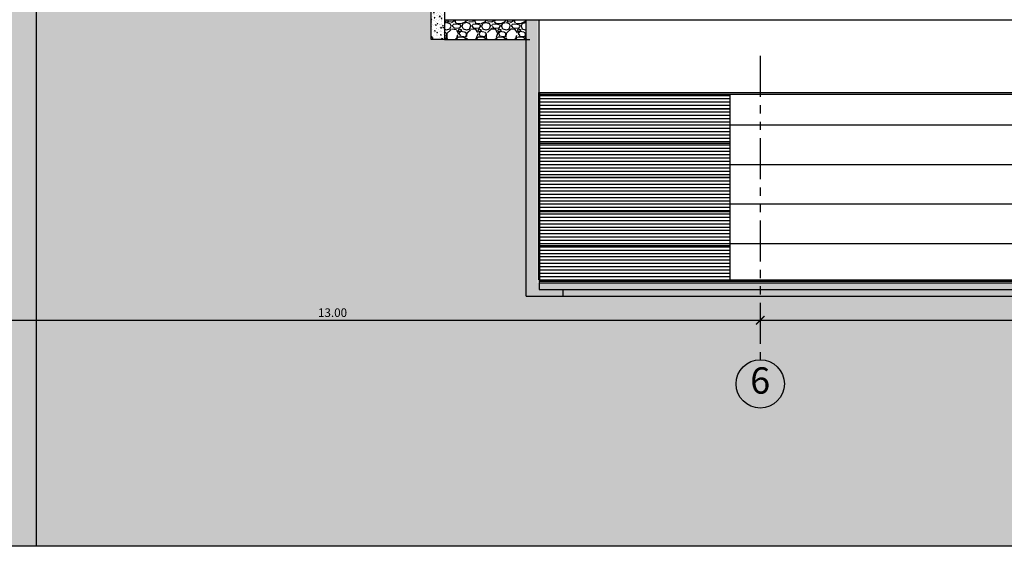
# Model space of a CAD drawing. Units: inches. Extents: x -235 to 227, y 20 to 46.
# Drawn here: x -25 to -10, y 20 to 28 of the extents above; entities that cross this region are included whole.
import ezdxf

# ---------------------------------------------------------------- set-up
doc = ezdxf.new("R2010")
doc.units = ezdxf.units.IN
doc.header["$MEASUREMENT"] = 0
doc.linetypes.add('PHANTOM', pattern=[2.5, 1.25, -0.25, 0.25, -0.25, 0.25, -0.25])
for name, color, linetype in [('1-DIM', 1, 'Continuous'), ('1-EJE', 5, 'PHANTOM'), ('1-FACHADA', 1, 'Continuous'), ('1-MURO', 3, 'Continuous'), ('1-OBRA NEGRA', 7, 'Continuous'), ('1-TEXTO EJE', 4, 'Continuous'), ('1-TEXTURA', 5, 'Continuous')]:
    doc.layers.add(name, color=color, linetype=linetype)
doc.styles.add('ESPECIFICACION', font='romans.shx')
doc.styles.add('TITULO', font='ARIAL.TTF')
doc.dimstyles.new('1.100', dxfattribs={"dimscale": 0, "dimtxt": 0.13, "dimasz": 0.13, "dimexe": 0.4, "dimexo": 0.3, "dimgap": 0.05, "dimtad": 1, "dimzin": 4, "dimdsep": 46, "dimtxsty": 'ESPECIFICACION', "dimblk": 'ARCHTICK', "dimcen": 0, "dimse1": 1, "dimse2": 1, "dimclrd": 5, "dimclre": 5, "dimadec": 1, "dimazin": 0, "dimtfac": 2, "dimtofl": 0, "dimtmove": 1, "dimatfit": 3, "dimldrblk": 'OPEN90', "dimfxl": 0, "dimtolj": 1, "dimtzin": 0, "dimarcsym": 0})
pattern_1 = [(135, (-221.5422, 21.2018), (-0.8485281, 6e-17), [0.6, -0.6]), (135, (-221.47146, 21.2725), (-0.8485281, 6e-17), [0.6, -0.6]), (135, (-221.40075, 21.3432), (-0.8485281, 6e-17), [0.6, -0.6]), (135, (-221.33004, 21.4139), (-0.8485281, 6e-17), [0.6, -0.6]), (135, (-221.2593, 21.4846), (-0.8485281, 6e-17), [0.6, -0.6]), (135, (-221.1886, 21.5553), (-0.8485281, 6e-17), [0.6, -0.6]), (135, (-221.1179, 21.62603), (-0.8485281, 6e-17), [0.6, -0.6]), (45, (-221.96643, 21.62603), (0.8485281, -6e-17), [0.6, -0.6]), (45, (-222.03714, 21.69675), (0.8485281, -6e-17), [0.6, -0.6]), (45, (-222.10786, 21.76746), (0.8485281, -6e-17), [0.6, -0.6]), (45, (-222.17857, 21.83817), (0.8485281, -6e-17), [0.6, -0.6]), (45, (-222.2493, 21.9089), (0.8485281, -6e-17), [0.6, -0.6]), (45, (-222.32, 21.9796), (0.8485281, -6e-17), [0.6, -0.6]), (45, (-222.3907, 22.0503), (0.8485281, -6e-17), [0.6, -0.6])]
pattern_2 = [(228.0128, (-136.007675, 27.001772), (-2.3999994696, -2.7000004025), [0.0403608, -3.9957264]), (184.9697, (-136.034675, 26.971772), (3.6000003155, 0.2999973921), [0.0692604, -6.8567775]), (132.5104, (-136.103675, 26.965772), (2.9999972155, -3.3000026022), [0.0488364, -4.8348096]), (267.2737, (-136.220675, 26.890772), (0.2999988053, 6.0000000885), [0.0630714, -6.2440674]), (292.8337, (-136.223675, 26.827772), (-1.5000029716, 3.5999989235), [0.0618465, -6.1228119]), (357.2737, (-136.199675, 26.770772), (-6.0000000885, 0.2999988053), [0.0630714, -6.2440674]), (37.6942, (-136.136675, 26.767772), (-3.9000022037, -2.99999712155), [0.0834087, -8.2574547]), (72.2553, (-136.070675, 26.818772), (2.1000032288, 6.5999988694), [0.0787464, -7.7958963]), (121.4296, (-136.046675, 26.893772), (-2.4000024703, 3.899998511), [0.063285, -6.2652219]), (175.2364, (-136.079675, 26.947772), (3.300000284, -0.29999746), [0.0722496, -3.5402289]), (222.3974, (-136.151675, 26.9537715), (-3.6000022053, -3.2999976246), [0.0934344, -9.2500125]), (138.8141, (-135.923675, 26.887772), (-2.100000884, 1.799999194), [0.0318903, -3.1571532]), (171.4692, (-135.947675, 26.908772), (3.8999994854, -0.600002373), [0.0606711, -6.0064533]), (225, (-136.00768, 26.91777), (-3e-17, -0.3000001), [0.0424263, -0.3818376]), (203.1986, (-136.028675, 26.95377), (1.499999919, 0.600000398), [0.0228474, -2.2618845]), (291.8014, (-136.049675, 26.94477), (-0.299999973, 0.900000082), [0.0323109, -1.5832386]), (30.9638, (-136.037675, 26.91477), (0.899999407, 0.600000745), [0.0524787, -1.6968069]), (161.5651, (-135.992675, 26.94177), (0.60000013, -0.29999952), [0.0379473, -0.9107361]), (16.3895, (-136.223675, 26.944772), (3.0000006595, 0.899997813), [0.05316, -5.2628535]), (70.3462, (-136.172675, 26.959772), (-1.1999985742, -3.3000006407), [0.0445983, -4.4152224]), (293.1986, (-135.992675, 27.00177), (-0.600000398, 1.499999919), [0.0456945, -2.2390374]), (343.6105, (-135.974675, 26.959772), (-3.0000006595, 0.899997813), [0.05316, -5.2628535]), (339.444, (-136.223675, 26.75877), (-1.500000553, 0.599998799), [0.051264, -2.5119372]), (294.7751, (-136.175675, 26.740772), (-1.4999976568, 3.3000010266), [0.0429534, -4.2523929]), (66.8014, (-135.989675, 26.70177), (0.600000398, 1.499999919), [0.0456945, -2.2390374]), (17.354, (-135.971675, 26.743772), (-3.9000006057, -1.1999983507), [0.0502893, -4.9786272]), (69.444, (-136.136675, 26.70177), (-0.599998799, -1.500000553), [0.025632, -2.5375692]), (101.3099, (-136.007675, 26.70177), (-0.29999929, 1.200000226), [0.015297, -1.5144087]), (165.9638, (-136.010675, 26.71677), (0.900000164, -0.299999417), [0.0618465, -1.175085]), (186.009, (-136.070675, 26.731772), (2.9999999253, 0.2999997952), [0.057315, -5.6741769]), (303.6901, (-136.037675, 26.88777), (-0.3000004, 0.599999867), [0.0432666, -1.0383987]), (353.1572, (-136.013675, 26.851772), (5.0999998096, -0.6000023994), [0.0755382, -7.4782689]), (60.9454, (-135.938675, 26.842772), (-1.200000008, -2.1000001154), [0.0308868, -3.0578022]), (90, (-135.92368, 26.86977), (-0.3, 0.3), [0.018, -0.282]), (120.2564, (-136.076675, 26.740772), (1.199998466, -2.1000007368), [0.0416772, -4.126056]), (48.0128, (-136.097675, 26.776772), (2.3999994696, 2.7000004025), [0.0807216, -3.9553656]), (0, (-136.04368, 26.83677), (0.3, 0.3), [0.078, -0.222]), (325.3048, (-135.965675, 26.836772), (-2.9999982777, 2.100002583), [0.0474342, -4.6959822]), (254.0546, (-135.926675, 26.80977), (-0.299999967, -1.200000038), [0.0436806, -2.1403524]), (207.646, (-135.938675, 26.767772), (-5.6999987422, -3.000002314), [0.0711195, -7.0408422]), (175.4261, (-136.001675, 26.734772), (-3.9000001675, 0.2999984403), [0.0752397, -7.4487222])]

# ---------------------------------------------------------------- blocks, each defined once
blk = doc.blocks.new('_ARCHTICK')
at = {"color": 0, "linetype": 'ByBlock', "const_width": 0.15}
blk.add_lwpolyline([(-0.5, -0.5), (0.5, 0.5)], dxfattribs=at)
blk = doc.blocks.new('*D75')
at = {"layer": '1-DIM', "color": 5, "lineweight": -2, "ltscale": 0.01}
blk.add_line((-13.257, 23.136, 0), (5.762, 23.136, 0), dxfattribs=at)
at = {"layer": 'Defpoints', "color": 0, "ltscale": 0.01}
for p in [(-13.257, 23.136), (5.762, 23.136, 0), (5.762, 23.136, 0)]:
    blk.add_point(p, dxfattribs=at)
at = {"layer": '1-DIM', "color": 5, "lineweight": -2, "ltscale": 0.01, "xscale": 0.13, "yscale": 0.13, "zscale": 0.13, "rotation": 180}
blk.add_blockref('_ARCHTICK', (-13.257, 23.136, 0), dxfattribs=at)
at = {"layer": '1-DIM', "color": 5, "lineweight": -2, "ltscale": 0.01, "xscale": 0.13, "yscale": 0.13, "zscale": 0.13}
blk.add_blockref('_ARCHTICK', (5.762, 23.136, 0), dxfattribs=at)
at = {"layer": '1-DIM', "color": 0, "ltscale": 0.01, "insert": (-3.747, 23.251, 0), "char_height": 0.13, "attachment_point": 5, "style": 'ESPECIFICACION'}
blk.add_mtext('\\A1;19.02', dxfattribs=at)
blk = doc.blocks.new('_Open90')
blk = doc.blocks.new('*D76')
at = {"layer": '1-DIM', "color": 5, "lineweight": -2, "ltscale": 0.01}
blk.add_line((-26.257, 23.136, 0), (-13.257, 23.136, 0), dxfattribs=at)
at = {"layer": 'Defpoints', "color": 0, "ltscale": 0.01}
for p in [(-26.257, 23.136), (-13.257, 23.136, 0), (-13.257, 23.136, 0)]:
    blk.add_point(p, dxfattribs=at)
at = {"layer": '1-DIM', "color": 5, "lineweight": -2, "ltscale": 0.01, "xscale": 0.13, "yscale": 0.13, "zscale": 0.13, "rotation": 180}
blk.add_blockref('_ARCHTICK', (-26.257, 23.136, 0), dxfattribs=at)
at = {"layer": '1-DIM', "color": 5, "lineweight": -2, "ltscale": 0.01, "xscale": 0.13, "yscale": 0.13, "zscale": 0.13}
blk.add_blockref('_ARCHTICK', (-13.257, 23.136, 0), dxfattribs=at)
at = {"layer": '1-DIM', "color": 0, "ltscale": 0.01, "insert": (-19.757, 23.251, 0), "char_height": 0.13, "attachment_point": 5, "style": 'ESPECIFICACION'}
blk.add_mtext('\\A1;13.00', dxfattribs=at)

msp = doc.modelspace()

# ---------------------------------------------------------------- hatches: boundary and pattern name
at = {"layer": '1-TEXTURA'}
h = msp.add_hatch(dxfattribs=at)
h.set_pattern_fill('AR-PARQ1', color=256, scale=0.05, angle=45, style=0)
h.set_pattern_definition(pattern_1)
h.paths.add_polyline_path([(-24.257, 21.202), (-83.787, 21.202), (-83.787, 19.702), (-24.257, 19.702)])
h.paths.add_polyline_path([(-69.685, 26.402), (-69.893, 26.402), (-70.243, 26.052), (-69.685, 26.052)])
h.paths.add_polyline_path([(-24.257, 21.202), (-24.257, 27.852), (-34.257, 27.852), (-34.257, 27.402), (-34.457, 27.402), (-43.907, 27.402), (-43.907, 26.702), (-44.407, 26.702), (-54.739, 26.702), (-54.939, 26.702), (-54.939, 27.152), (-55.939, 26.502), (-55.939, 26.052), (-56.139, 26.052), (-56.139, 26.052), (-56.947, 26.052), (-57.147, 26.052), (-57.147, 26.052), (-64.339, 26.052), (-64.539, 26.052), (-66.542, 26.052), (-66.542, 26.052), (-66.742, 26.052), (-66.742, 26.052), (-68.942, 26.052), (-69.142, 26.052), (-69.142, 26.502), (-69.685, 26.502), (-69.685, 21.202)])
h = msp.add_hatch(dxfattribs=at)
h.set_pattern_fill('AR-PARQ1', color=256, scale=0.05, angle=45, style=0)
h.set_pattern_definition(pattern_1)
h.paths.add_polyline_path([(-2.257, 23.502), (-16.816, 23.502), (-16.816, 27.402), (-18.057, 27.402), (-18.257, 27.402), (-18.257, 27.852), (-24.257, 27.852), (-24.257, 19.702), (-2.257, 19.702)])
h = msp.add_hatch(dxfattribs=at)
h.set_pattern_fill('AR-CONC', color=256, scale=0.015, style=0)
h.set_pattern_definition([(50, (-18.2569, 27.40177), (0.107589, -0.009413), [0.01125, -0.12375]), (355, (-18.2569, 27.40177), (-0.020813, 0.112829), [0.009, -0.099]), (100.451, (-18.24793, 27.40098), (0.086776, 0.103416), [0.009561, -0.105171]), (46.184, (-18.2569, 27.43177), (0.160086, -0.024828), [0.016875, -0.185625]), (96.636, (-18.24356, 27.4297), (0.1402, 0.14612), [0.01434, -0.157757]), (351.184, (-18.2569, 27.43177), (0.1402, 0.14612), [0.0135, -0.1485]), (21, (-18.2419, 27.42427), (0.089536, -0.060393), [0.01125, -0.12375]), (326, (-18.2419, 27.42427), (0.036497, 0.108773), [0.009, -0.099]), (71.451, (-18.23444, 27.41924), (0.126033, 0.04838), [0.009561, -0.105171]), (37.5, (-18.256898, 27.40177), (0.001824, 0.049934), [0, -0.0978, 0, -0.1005, 0, -0.099375]), (7.5, (-18.2569, 27.40177), (0.0394604, 0.059162), [0, -0.0573, 0, -0.09555, 0, -0.037875]), (327.5, (-18.290348, 27.40177), (0.0800734, -0.0033832), [0, -0.0375, 0, -0.117, 0, -0.15525]), (317.5, (-18.30535, 27.40177), (0.087478, 0.015016), [0, -0.04875, 0, -0.0777, 0, -0.11025])])
h.paths.add_polyline_path([(-18.057, 27.902), (-18.232, 27.902, 0.366629), (-18.257, 27.881), (-18.257, 27.852), (-18.257, 27.852), (-18.257, 27.402), (-18.057, 27.402)])
h = msp.add_hatch(dxfattribs=at)
h.set_pattern_fill('GRAVEL', color=256, scale=0.3, style=0)
h.set_pattern_definition(pattern_2)
h.paths.add_polyline_path([(-16.816, 27.402), (-16.816, 27.7), (-18.057, 27.7), (-18.057, 27.402)])
h = msp.add_hatch(dxfattribs=at)
h.set_pattern_fill('AR-CONC', color=256, scale=0.015, style=0)
h.set_pattern_definition([(50, (-16.80944, 23.50177), (0.107589, -0.0094128), [0.01125, -0.12375]), (355, (-16.80944, 23.50177), (-0.0208127, 0.1128288), [0.009, -0.099]), (100.4514, (-16.80047, 23.50099), (0.0867764, 0.103416), [0.009561, -0.1051713]), (46.1842, (-16.80944, 23.53177), (0.160086, -0.024828), [0.016875, -0.185625]), (96.6356, (-16.7961, 23.5297), (0.1401994, 0.1461177), [0.0143415, -0.157757]), (351.184, (-16.80944, 23.53177), (0.140199, 0.146118), [0.0135, -0.1485]), (21, (-16.79444, 23.52427), (0.089536, -0.0603928), [0.01125, -0.12375]), (326, (-16.79444, 23.52427), (0.0364973, 0.1087725), [0.009, -0.099]), (71.4514, (-16.78698, 23.51924), (0.1260334, 0.0483796), [0.009561, -0.1051713]), (37.5, (-16.80944, 23.50177), (0.00182398, 0.04993408), [0, -0.0978, 0, -0.1005, 0, -0.099375]), (7.5, (-16.80944, 23.50177), (0.0394604, 0.05916176), [0, -0.0573, 0, -0.09555, 0, -0.037875]), (327.5, (-16.84289, 23.50177), (0.08007337, -0.00338323), [0, -0.0375, 0, -0.117, 0, -0.15525]), (317.5, (-16.85789, 23.50177), (0.0874779, 0.0150157), [0, -0.04875, 0, -0.0777, 0, -0.11025])])
h.paths.add_polyline_path([(-16.309, 23.502), (-16.309, 23.602), (-16.709, 23.602), (-16.709, 23.752), (-16.709, 26.677), (-16.709, 27.7), (-16.809, 27.7), (-16.809, 23.502)])
h = msp.add_hatch(dxfattribs=at)
h.set_pattern_fill('AR-CONC', color=256, scale=0.015, style=0)
h.set_pattern_definition([(50, (-16.7387, 23.50177), (0.107589, -0.0094128), [0.01125, -0.12375]), (355, (-16.7387, 23.50177), (-0.0208127, 0.1128288), [0.009, -0.099]), (100.4514, (-16.72973, 23.50099), (0.0867764, 0.103416), [0.009561, -0.1051713]), (46.1842, (-16.7387, 23.53177), (0.160086, -0.024828), [0.016875, -0.185625]), (96.6356, (-16.72536, 23.5297), (0.1401994, 0.1461177), [0.0143415, -0.157757]), (351.184, (-16.7387, 23.53177), (0.140199, 0.146118), [0.0135, -0.1485]), (21, (-16.7237, 23.52427), (0.089536, -0.0603928), [0.01125, -0.12375]), (326, (-16.7237, 23.52427), (0.0364973, 0.1087725), [0.009, -0.099]), (71.4514, (-16.71624, 23.51924), (0.1260334, 0.0483796), [0.009561, -0.1051713]), (37.5, (-16.7387, 23.50177), (0.00182398, 0.04993408), [0, -0.0978, 0, -0.1005, 0, -0.099375]), (7.5, (-16.7387, 23.50177), (0.0394604, 0.05916176), [0, -0.0573, 0, -0.09555, 0, -0.037875]), (327.5, (-16.77215, 23.50177), (0.08007337, -0.00338323), [0, -0.0375, 0, -0.117, 0, -0.15525]), (317.5, (-16.78715, 23.50177), (0.0874779, 0.0150157), [0, -0.04875, 0, -0.0777, 0, -0.11025])])
h.paths.add_polyline_path([(-16.239, 23.502), (-16.239, 23.602), (-16.639, 23.602), (-16.639, 23.752), (-16.639, 26.677), (-16.639, 27.7), (-16.739, 27.7), (-16.739, 23.502)])
h = msp.add_hatch(dxfattribs=at)
h.set_pattern_fill('_USER', color=8, scale=0.05, style=0, pattern_type=0)
h.set_pattern_definition([(0, (-138.718675, 27.20177), (0, 0.05), [])])
h.paths.add_polyline_path([(-13.717, 23.752), (-13.717, 24.271), (-16.616, 24.271), (-16.616, 23.752)])
h.paths.add_polyline_path([(-13.717, 24.271), (-13.717, 24.789), (-16.616, 24.789), (-16.616, 24.271)])
h.paths.add_polyline_path([(-16.616, 25.308), (-16.616, 24.789), (-13.717, 24.789), (-13.717, 25.308)])
h.paths.add_polyline_path([(-16.616, 25.827), (-16.616, 25.308), (-13.717, 25.308), (-13.717, 25.827)])
h.paths.add_polyline_path([(-16.616, 26.346), (-16.616, 25.827), (-13.717, 25.827), (-13.717, 26.346)])
h.paths.add_polyline_path([(-13.717, 26.346), (-13.717, 26.569), (-16.616, 26.569), (-16.616, 26.346)])
h = msp.add_hatch(dxfattribs=at)
h.set_pattern_fill('AR-CONC', color=256, scale=0.015, style=0)
h.set_pattern_definition([(50, (-16.65688, 23.60177), (0.10758903, -0.0094128), [0.01125, -0.12375]), (355, (-16.65688, 23.60177), (-0.0208127, 0.1128288), [0.009, -0.099]), (100.4514, (-16.64791, 23.60099), (0.0867764, 0.1034159), [0.009561, -0.1051713]), (46.1842, (-16.65688, 23.63177), (0.1600862, -0.0248279), [0.016875, -0.185625]), (96.6356, (-16.64354, 23.6297), (0.1401994, 0.1461177), [0.0143415, -0.157757]), (351.1842, (-16.65688, 23.63177), (0.1401993, 0.1461178), [0.0135, -0.1485]), (21, (-16.64188, 23.62427), (0.08953606, -0.06039283), [0.01125, -0.12375]), (326, (-16.64188, 23.62427), (0.0364973, 0.1087725), [0.009, -0.099]), (71.4514, (-16.63442, 23.61924), (0.1260334, 0.0483796), [0.009561, -0.1051713]), (37.5, (-16.656878, 23.60177), (0.00182398, 0.04993408), [0, -0.0978, 0, -0.1005, 0, -0.099375]), (7.5, (-16.65688, 23.60177), (0.03946043, 0.05916176), [0, -0.0573, 0, -0.09555, 0, -0.037875]), (327.5, (-16.690328, 23.60177), (0.08007337, -0.00338323), [0, -0.0375, 0, -0.117, 0, -0.15525]), (317.5, (-16.70533, 23.60177), (0.08747793, 0.01501575), [0, -0.04875, 0, -0.0777, 0, -0.11025])])
h.paths.add_polyline_path([(-16.657, 23.702), (-16.657, 23.602), (-2.257, 23.602), (-2.257, 23.702)])
h = msp.add_hatch(dxfattribs=at)
h.set_pattern_fill('GRAVEL', color=256, scale=0.3, style=0)
h.set_pattern_definition(pattern_2)
h.paths.add_polyline_path([(-2.257, 23.502), (-2.257, 23.602), (-16.257, 23.602), (-16.257, 23.502)])

# ---------------------------------------------------------------- linework, layer by layer
at = {"color": 255}
for points in [[(-2.257, 19.702), (-83.787, 19.702), (-83.787, 45.99), (-2.257, 45.99)], [(57.274, 19.702), (-24.257, 19.702), (-24.257, 45.99), (57.274, 45.99)]]:
    msp.add_lwpolyline(points, close=True, dxfattribs=at)
at = {"layer": '1-EJE', "ltscale": 0.5}
msp.add_line((-13.257, 27.152), (-13.257, 22.536), dxfattribs=at)
at = {"layer": '1-FACHADA'}
msp.add_line((-13.717, 26.569), (-13.717, 23.752), dxfattribs=at)
at = {"layer": '1-FACHADA', "color": 6}
for p, q in [((-16.616, 26.346), (-13.717, 26.346)), ((-16.616, 25.827), (-13.717, 25.827)), ((-16.616, 25.308), (-13.717, 25.308)), ((-16.616, 24.789), (-13.717, 24.789)), ((-16.616, 24.271), (-13.717, 24.271))]:
    msp.add_line(p, q, dxfattribs=at)
at = {"layer": '1-MURO', "linetype": 'Continuous', "lineweight": 50}
msp.add_line((-16.616, 23.752), (-16.616, 26.594), dxfattribs=at)
at = {"layer": '1-MURO'}
for p, q in [((-16.616, 26.569), (14.712, 26.569)), ((-16.616, 23.752), (14.712, 23.752))]:
    msp.add_line(p, q, dxfattribs=at)
at = {"layer": '1-OBRA NEGRA'}
for p, q in [((-18.257, 27.402), (-18.257, 27.852)), ((-18.057, 27.902), (-18.057, 27.402)), ((-18.057, 27.402), (-18.257, 27.402)), ((-16.616, 23.752), (-16.616, 23.602)), ((-16.616, 23.727), (14.712, 23.727)), ((-16.616, 23.702), (19.502, 23.702)), ((-16.616, 23.602), (19.502, 23.602))]:
    msp.add_line(p, q, dxfattribs=at)
at = {"layer": '1-OBRA NEGRA', "linetype": 'Continuous'}
for p, q in [((-18.057, 27.7), (-8.712, 27.7)), ((-16.816, 23.502), (-16.816, 27.7)), ((-16.616, 26.594), (-16.616, 27.7)), ((-16.616, 26.594), (19.502, 26.594)), ((-16.816, 23.502), (-16.257, 23.502)), ((-16.257, 23.602), (-16.257, 23.502))]:
    msp.add_line(p, q, dxfattribs=at)
at = {"layer": '1-TEXTO EJE', "color": 1}
msp.add_circle((-13.257, 22.169), 0.367, dxfattribs=at)
at = {"layer": '1-TEXTURA'}
for p, q in [((-18.057, 27.402), (-16.757, 27.402)), ((-13.717, 26.102), (12.482, 26.102)), ((-13.717, 25.502), (12.482, 25.502)), ((-13.717, 24.902), (12.482, 24.902)), ((-13.717, 24.302), (12.482, 24.302)), ((-16.257, 23.502), (19.102, 23.502))]:
    msp.add_line(p, q, dxfattribs=at)

# ---------------------------------------------------------------- texts
at = {"layer": '1-TEXTO EJE', "insert": (-13.257, 22.169), "char_height": 0.4, "width": 0.35866, "attachment_point": 5, "style": 'TITULO'}
msp.add_mtext('6', dxfattribs=at)

# ---------------------------------------------------------------- dimensions: what is measured, and where the dimension line sits
at = {"layer": '1-DIM', "ltscale": 0.01}
for base, p1, p2, picture, middle in [((-13.257, 23.136, 0), (-26.257, 23.136), (-13.257, 23.136, 0), '*D76', (-19.757, 23.251, 0)), ((5.762, 23.136, 0), (-13.257, 23.136), (5.762, 23.136, 0), '*D75', (-3.747, 23.251, 0))]:
    dim = msp.add_linear_dim(base=base, p1=p1, p2=p2, dimstyle='1.100', override={"dimscale": 1}, dxfattribs=at)
    dim.commit()
    dim.dimension.update_dxf_attribs({"geometry": picture, "text_midpoint": middle})

doc.saveas('drawing.dxf')
